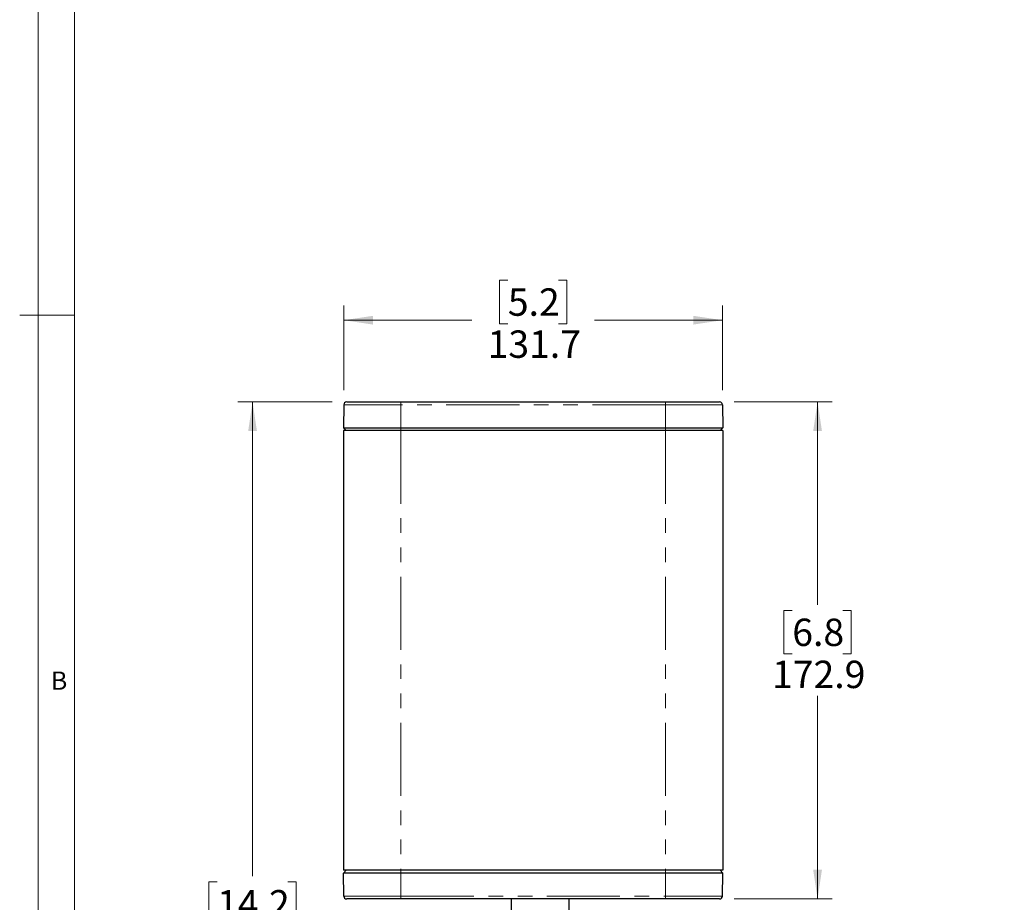
# Model space of a CAD drawing. Units: millimetres. Extents: x 11 to 1716, y 11 to 1106.
# Drawn here: x 11 to 354, y 355 to 662 of the extents above; entities that cross this region are included whole.
import ezdxf

# ---------------------------------------------------------------- set-up
doc = ezdxf.new("R2010")
doc.units = ezdxf.units.MM
doc.linetypes.add('PHANTOM', pattern=[12.7, 6.35, -1.27, 1.27, -1.27, 1.27, -1.27])
doc.styles.add('SLDTEXTSTYLE0', font='TXT', dxfattribs={"width": 0.75})
doc.dimstyles.new('SLDDIMSTYLE0', dxfattribs={"dimtxt": 9.525, "dimasz": 10.16, "dimexe": 0, "dimexo": 0.0625, "dimgap": 2.38125, "dimtad": 0, "dimtih": 1, "dimtoh": 1, "dimdec": 1, "dimrnd": 1e-09, "dimzin": 12, "dimdsep": 46, "dimtxsty": 'SLDTEXTSTYLE0', "dimsah": 1, "dimcen": 0.09, "dimadec": 0, "dimazin": 3, "dimtfac": 1, "dimtdec": 1, "dimtofl": 0, "dimtmove": 0, "dimatfit": 3, "dimfxl": 0, "dimfrac": 2, "dimtolj": 1, "dimtzin": 12, "dimarcsym": 0})

# ---------------------------------------------------------------- blocks, each defined once
blk = doc.blocks.new('_D')
at = {"color": 7, "linetype": 'Continuous', "lineweight": 18, "ltscale": 4}
for p, q in [((181.13, 571), (178.23, 571)), ((178.23, 571), (178.23, 555.87)), ((198.72, 571), (201.61, 571)), ((201.61, 571), (201.61, 555.87)), ((124.08, 532.77), (124.08, 562.17)), ((255.76, 532.77), (255.76, 562.17)), ((124.08, 557.09), (168.65, 557.09)), ((178.23, 555.87), (181.13, 555.87)), ((201.61, 555.87), (198.72, 555.87)), ((255.76, 557.09), (211.2, 557.09))]:
    blk.add_line(p, q, dxfattribs=at)
for points in [[(124.08, 557.09), (134.24, 555.56), (134.24, 558.61)], [(255.76, 557.09), (245.6, 558.61), (245.6, 555.56)]]:
    blk.add_solid(points, dxfattribs=at)
at = {"color": 7, "linetype": 'Continuous', "lineweight": 18, "ltscale": 4, "char_height": 9.525, "attachment_point": 1, "style": 'SLDTEXTSTYLE0'}
for s, insert in [('5.2', (181.13, 568.15)), ('131.7', (174.09, 553.52))]:
    blk.add_mtext(s, dxfattribs=dict(at, insert=insert))
blk = doc.blocks.new('_D_1')
at = {"color": 7, "linetype": 'Continuous', "lineweight": 18, "ltscale": 4}
for p, q in [((259.84, 528.68), (293.91, 528.68)), ((288.83, 528.68), (288.83, 458.09)), ((280.03, 456.15), (277.14, 456.15)), ((277.14, 456.15), (277.14, 441.02)), ((297.62, 456.15), (300.52, 456.15)), ((300.52, 456.15), (300.52, 441.02)), ((277.14, 441.02), (280.03, 441.02)), ((300.52, 441.02), (297.62, 441.02)), ((288.83, 355.8), (288.83, 426.39)), ((259.84, 355.8), (293.91, 355.8))]:
    blk.add_line(p, q, dxfattribs=at)
for points in [[(288.83, 528.68), (287.3, 518.52), (290.35, 518.52)], [(288.83, 355.8), (290.35, 365.96), (287.3, 365.96)]]:
    blk.add_solid(points, dxfattribs=at)
at = {"color": 7, "linetype": 'Continuous', "lineweight": 18, "ltscale": 4, "char_height": 9.525, "attachment_point": 1, "style": 'SLDTEXTSTYLE0'}
for s, insert in [('6.8', (280.03, 453.3)), ('172.9', (273, 438.67))]:
    blk.add_mtext(s, dxfattribs=dict(at, insert=insert))
blk = doc.blocks.new('_D_2')
at = {"color": 7, "linetype": 'Continuous', "lineweight": 18, "ltscale": 4}
for p, q in [((120, 528.68), (87.28, 528.68)), ((92.36, 528.68), (92.36, 363.68)), ((80.04, 361.74), (77.15, 361.74)), ((77.15, 361.74), (77.15, 346.61)), ((104.67, 361.74), (107.56, 361.74)), ((107.56, 361.74), (107.56, 346.61)), ((77.15, 346.61), (80.04, 346.61)), ((107.56, 346.61), (104.67, 346.61)), ((92.36, 166.98), (92.36, 331.98)), ((348.68, 166.98), (87.28, 166.98))]:
    blk.add_line(p, q, dxfattribs=at)
for points in [[(92.36, 528.68), (90.83, 518.52), (93.88, 518.52)], [(92.36, 166.98), (93.88, 177.14), (90.83, 177.14)]]:
    blk.add_solid(points, dxfattribs=at)
at = {"color": 7, "linetype": 'Continuous', "lineweight": 18, "ltscale": 4, "char_height": 9.525, "attachment_point": 1, "style": 'SLDTEXTSTYLE0'}
for s, insert in [('14.2', (80.04, 358.89)), ('361.7', (76.52, 344.26))]:
    blk.add_mtext(s, dxfattribs=dict(at, insert=insert))

msp = doc.modelspace()

# ---------------------------------------------------------------- linework, layer by layer
at = {"color": 7, "linetype": 'Continuous', "lineweight": 18, "ltscale": 4}
for p, q in [((17.780006, 1099.819985), (17.780006, 17.779985)), ((30.480006, 1087.119985), (30.480006, 30.479985)), ((30.480006, 558.799985), (11.379206, 558.799985))]:
    msp.add_line(p, q, dxfattribs=at)
at = {"color": 7, "linetype": 'Continuous', "lineweight": 25, "ltscale": 4}
for p, q in [((124.079462, 527.694344), (123.939212, 519.659742)), ((125.0793, 528.676897), (143.922056, 528.676897)), ((143.922056, 528.676897), (235.922064, 528.676897)), ((235.922064, 528.676897), (254.764806, 528.676897)), ((255.764659, 527.694344), (255.904909, 519.659742)), ((143.922056, 518.676891), (123.922046, 518.676891)), ((123.922046, 518.676891), (123.922046, 365.796893)), ((123.939212, 519.659742), (143.922056, 519.659742)), ((123.939212, 519.659742), (124.922063, 518.676891)), ((143.922056, 519.659742), (235.922064, 519.659742)), ((235.922064, 518.676891), (143.922056, 518.676891)), ((235.922064, 519.659742), (255.904909, 519.659742)), ((255.92206, 518.676891), (235.922064, 518.676891)), ((254.922058, 518.676891), (255.904909, 519.659742)), ((255.92206, 518.676891), (255.92206, 365.796893)), ((143.922056, 365.796893), (123.922046, 365.796893)), ((123.939212, 364.81405), (124.922063, 365.796893)), ((124.079462, 356.77944), (123.939212, 364.81405)), ((143.922056, 364.81405), (123.939212, 364.81405)), ((235.922064, 365.796893), (143.922056, 365.796893)), ((235.922064, 364.81405), (143.922056, 364.81405)), ((255.92206, 365.796893), (235.922064, 365.796893)), ((255.904909, 364.81405), (235.922064, 364.81405)), ((255.904909, 364.81405), (254.922058, 365.796893)), ((255.764659, 356.77944), (255.904909, 364.81405)), ((143.922056, 355.796895), (125.0793, 355.796895)), ((235.922064, 355.796895), (143.922056, 355.796895)), ((182.422052, 311.481769), (182.422052, 355.796895)), ((202.422063, 313.268717), (202.422063, 355.796895)), ((254.764806, 355.796895), (235.922064, 355.796895))]:
    msp.add_line(p, q, dxfattribs=at)
at = {"color": 8, "linetype": 'PHANTOM', "lineweight": 18, "ltscale": 4}
for p, q in [((143.922056, 527.694344), (124.079462, 527.694344)), ((143.922056, 528.676897), (143.922056, 527.694344)), ((235.922064, 527.694344), (143.922056, 527.694344)), ((143.922056, 527.694344), (143.922056, 519.659742)), ((235.922064, 528.676897), (235.922064, 527.694344)), ((235.922064, 527.694344), (235.922064, 519.659742)), ((255.764659, 527.694344), (235.922064, 527.694344)), ((143.922056, 519.659742), (143.922056, 518.676891)), ((143.922056, 518.676891), (143.922056, 365.796893)), ((235.922064, 518.676891), (235.922064, 519.659742)), ((235.922064, 518.676891), (235.922064, 365.796893)), ((143.922056, 364.81405), (143.922056, 365.796893)), ((143.922056, 356.77944), (143.922056, 364.81405)), ((235.922064, 364.81405), (235.922064, 365.796893)), ((235.922064, 356.77944), (235.922064, 364.81405)), ((124.079462, 356.77944), (143.922056, 356.77944)), ((143.922056, 356.77944), (235.922064, 356.77944)), ((143.922056, 356.77944), (143.922056, 355.796895)), ((235.922064, 356.77944), (255.764659, 356.77944)), ((235.922064, 356.77944), (235.922064, 355.796895))]:
    msp.add_line(p, q, dxfattribs=at)
at = {"color": 7, "linetype": 'Continuous', "lineweight": 25, "ltscale": 16}
for centre, start, end in [((125.079305, 527.676894), 90, 179), ((254.764809, 527.676894), 1, 90), ((125.079305, 356.796894), 181, 270), ((254.764809, 356.796894), 270, 359)]:
    msp.add_arc(centre, 1, start, end, dxfattribs=at)

# ---------------------------------------------------------------- texts
at = {"color": 7, "linetype": 'Continuous', "lineweight": 0, "ltscale": 4, "insert": (22.244633, 434.899644), "char_height": 6.35, "attachment_point": 1, "style": 'SLDTEXTSTYLE0'}
msp.add_mtext('B', dxfattribs=at)

# ---------------------------------------------------------------- dimensions: what is measured, and where the dimension line sits
at = {"color": 7, "linetype": 'Continuous', "lineweight": 18, "ltscale": 4}
dim = msp.add_linear_dim(base=(255.764657, 557.086408), p1=(124.079457, 527.694346), p2=(255.764657, 527.694346), dimstyle='SLDDIMSTYLE0', dxfattribs=at)
dim.commit()
dim.dimension.update_dxf_attribs({"geometry": '_D', "text_midpoint": (189.922057, 557.086408), "dimtype": 160})
for base, p1, p2, picture, middle in [((92.355669, 166.976894), (125.079305, 528.676894), (353.759558, 166.976894), '_D_2', (92.355669, 347.826894)), ((288.826517, 355.796894), (254.764809, 528.676894), (254.764809, 355.796894), '_D_1', (288.826517, 442.236894))]:
    dim = msp.add_linear_dim(base=base, p1=p1, p2=p2, angle=90, dimstyle='SLDDIMSTYLE0', dxfattribs=at)
    dim.commit()
    dim.dimension.update_dxf_attribs({"geometry": picture, "text_midpoint": middle, "dimtype": 160})

doc.saveas('drawing.dxf')
